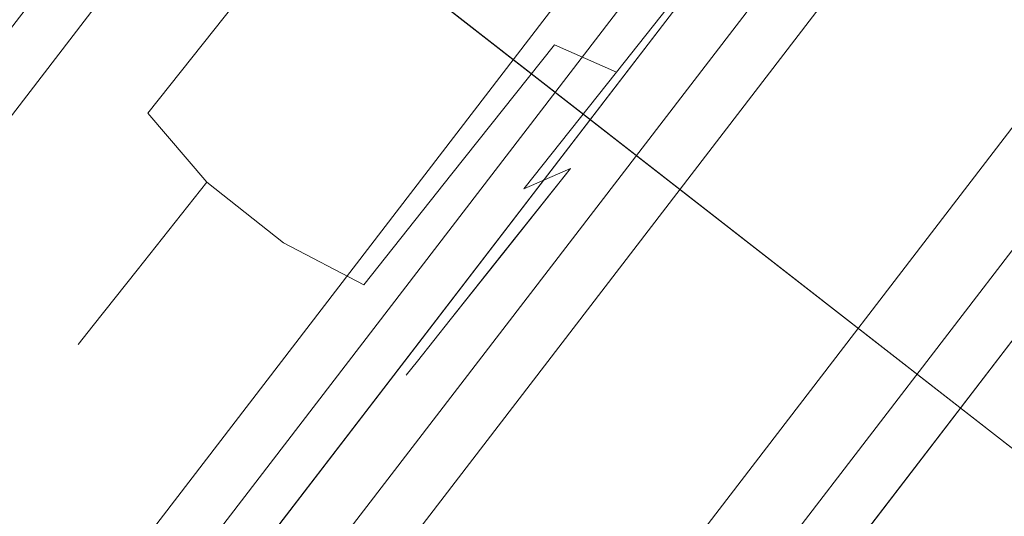
# Model space of a CAD drawing. Extents: x 3 to 803, y 40 to 840.
# Drawn here: x 677 to 689, y 244 to 250 of the extents above; entities that cross this region are included whole.
import ezdxf

# ---------------------------------------------------------------- set-up
doc = ezdxf.new("R2010")
doc.units = 0
doc.header["$LTSCALE"] = 500
doc.header["$MEASUREMENT"] = 0
for name, color, linetype in [('CHROM', 7, 'Continuous'), ('LISTWA_2', 7, 'Continuous'), ('ROLKI', 7, 'Continuous')]:
    doc.layers.add(name, color=color, linetype=linetype)

msp = doc.modelspace()

# ---------------------------------------------------------------- linework, layer by layer
at = {"layer": 'CHROM', "lineweight": 0}
for points, invisible_edges in [([(693.835, 241.362, 905.559), (666.678, 262.54, 905.559), (666.537, 262.359, 906.127), (693.345, 241.453, 906.127)], 11), ([(666.678, 262.54, 889.24), (694.452, 240.88, 889.24), (693.188, 241.576, 888.673), (666.537, 262.359, 888.673)], 11), ([(693.345, 241.453, 744.359), (666.537, 262.359, 744.359), (666.678, 262.54, 744.926), (693.835, 241.362, 744.926)], 15), ([(666.537, 262.359, 761.813), (693.188, 241.576, 761.813), (694.452, 240.88, 761.246), (666.678, 262.54, 761.246)], 15), ([(694.452, 240.88, 889.24), (666.678, 262.54, 889.24), (666.678, 262.54, 905.559), (693.835, 241.362, 905.559)], 15), ([(694.452, 240.88, 761.246), (693.835, 241.362, 744.926), (666.678, 262.54, 744.926), (666.678, 262.54, 761.246)], 15), ([(693.345, 241.453, 906.127), (666.537, 262.359, 906.127), (666.196, 261.922, 906.362), (692.655, 241.288, 906.362)], 15), ([(666.537, 262.359, 888.673), (693.188, 241.576, 888.673), (691.724, 242.015, 888.438), (666.196, 261.922, 888.438)], 15), ([(692.655, 241.288, 744.124), (666.196, 261.922, 744.124), (666.537, 262.359, 744.359), (693.345, 241.453, 744.359)], 11), ([(666.196, 261.922, 762.048), (691.724, 242.015, 762.048), (693.188, 241.576, 761.813), (666.537, 262.359, 761.813)], 11), ([(692.655, 241.288, 906.362), (666.196, 261.922, 906.362), (664.525, 259.779, 906.362), (688.566, 241.032, 906.362)], 15), ([(687.634, 241.758, 888.438), (664.525, 259.779, 888.438), (666.196, 261.922, 888.438), (691.724, 242.015, 888.438)], 15), ([(692.655, 241.288, 744.124), (688.566, 241.032, 744.124), (664.525, 259.779, 744.124), (666.196, 261.922, 744.124)], 15), ([(687.634, 241.758, 762.048), (691.724, 242.015, 762.048), (666.196, 261.922, 762.048), (664.525, 259.779, 762.048)], 15), ([(688.566, 241.032, 906.362), (664.525, 259.779, 906.362), (662.372, 257.018, 906.362), (685.073, 239.316, 906.362)], 15), ([(684.142, 240.042, 888.438), (662.372, 257.018, 888.438), (664.525, 259.779, 888.438), (687.634, 241.758, 888.438)], 15), ([(688.566, 241.032, 744.124), (685.073, 239.316, 744.124), (662.372, 257.018, 744.124), (664.525, 259.779, 744.124)], 15), ([(684.142, 240.042, 762.048), (687.634, 241.758, 762.048), (664.525, 259.779, 762.048), (662.372, 257.018, 762.048)], 15), ([(685.073, 239.316, 906.362), (662.372, 257.018, 906.362), (660.219, 254.258, 906.362), (682.92, 236.555, 906.362)], 15), ([(681.989, 237.282, 888.438), (660.219, 254.258, 888.438), (662.372, 257.018, 888.438), (684.142, 240.042, 888.438)], 15), ([(685.073, 239.316, 744.124), (682.92, 236.555, 744.124), (660.219, 254.258, 744.124), (662.372, 257.018, 744.124)], 15), ([(681.989, 237.282, 762.048), (684.142, 240.042, 762.048), (662.372, 257.018, 762.048), (660.219, 254.258, 762.048)], 15), ([(681.175, 233.476, 888.438), (658.067, 251.497, 888.438), (660.219, 254.258, 888.438), (681.989, 237.282, 888.438)], 15), ([(682.92, 236.555, 906.362), (660.219, 254.258, 906.362), (658.067, 251.497, 906.362), (682.107, 232.75, 906.362)], 15), ([(682.92, 236.555, 744.124), (682.107, 232.75, 744.124), (658.067, 251.497, 744.124), (660.219, 254.258, 744.124)], 15), ([(681.175, 233.476, 762.048), (681.989, 237.282, 762.048), (660.219, 254.258, 762.048), (658.067, 251.497, 762.048)], 15), ([(681.923, 229.448, 888.438), (656.395, 249.355, 888.438), (658.067, 251.497, 888.438), (681.175, 233.476, 888.438)], 15), ([(682.107, 232.75, 906.362), (658.067, 251.497, 906.362), (656.395, 249.355, 906.362), (682.854, 228.721, 906.362)], 15), ([(681.923, 229.448, 762.048), (681.175, 233.476, 762.048), (658.067, 251.497, 762.048), (656.395, 249.355, 762.048)], 15), ([(682.107, 232.75, 744.124), (682.854, 228.721, 744.124), (656.395, 249.355, 744.124), (658.067, 251.497, 744.124)], 15), ([(682.705, 228.135, 888.673), (656.055, 248.918, 888.673), (656.395, 249.355, 888.438), (681.923, 229.448, 888.438)], 15), ([(656.055, 248.918, 906.127), (682.862, 228.012, 906.127), (682.854, 228.721, 906.362), (656.395, 249.355, 906.362)], 15), ([(681.923, 229.448, 762.048), (656.395, 249.355, 762.048), (656.055, 248.918, 761.813), (682.705, 228.135, 761.813)], 11), ([(656.395, 249.355, 744.124), (682.854, 228.721, 744.124), (682.862, 228.012, 744.359), (656.055, 248.918, 744.359)], 11), ([(683.688, 227.078, 889.24), (655.914, 248.737, 889.24), (656.055, 248.918, 888.673), (682.705, 228.135, 888.673)], 11), ([(655.914, 248.737, 905.559), (683.07, 227.559, 905.559), (682.862, 228.012, 906.127), (656.055, 248.918, 906.127)], 11), ([(682.705, 228.135, 761.813), (656.055, 248.918, 761.813), (655.914, 248.737, 761.246), (683.688, 227.078, 761.246)], 15), ([(656.055, 248.918, 744.359), (682.862, 228.012, 744.359), (683.07, 227.559, 744.926), (655.914, 248.737, 744.926)], 15), ([(655.914, 248.737, 761.246), (655.914, 248.737, 744.926), (683.07, 227.559, 744.926), (683.688, 227.078, 761.246)], 6), ([(655.914, 248.737, 889.24), (683.688, 227.078, 889.24), (683.07, 227.559, 905.559), (655.914, 248.737, 905.559)], 15)]:
    msp.add_3dface(points, dxfattribs=dict(at, invisible_edges=invisible_edges))
at = {"layer": 'LISTWA_2', "lineweight": 0}
for points, invisible_edges in [([(688.394, 266.474, 1611.041), (688.394, 266.474, 1603.541), (672.321, 245.528, 1603.541), (672.321, 245.528, 1611.042)], 13), ([(688.394, 266.474, 1615.575), (688.394, 266.474, 1611.041), (672.321, 245.528, 1611.042), (672.321, 245.528, 1615.575)], 15), ([(688.394, 266.474, 1603.541), (689.758, 265.483, 1603.541), (673.631, 244.467, 1603.541), (672.321, 245.528, 1603.541)], 15), ([(689.758, 265.483, 1619.397), (688.394, 266.474, 1619.397), (672.321, 245.528, 1619.397), (673.631, 244.467, 1619.397)], 5), ([(688.394, 266.474, 1619.397), (688.394, 266.474, 1615.575), (672.321, 245.528, 1615.575), (672.321, 245.528, 1619.397)], 15), ([(688.394, 266.474, 37.755), (672.321, 245.528, 37.755), (672.321, 245.528, 45.256), (688.394, 266.474, 45.256)], 11), ([(688.394, 266.474, 33.221), (672.321, 245.528, 33.221), (672.321, 245.528, 37.755), (688.394, 266.474, 37.755)], 15), ([(688.394, 266.474, 45.256), (672.321, 245.528, 45.256), (673.631, 244.467, 45.256), (689.758, 265.483, 45.256)], 15), ([(689.758, 265.483, 29.4), (673.631, 244.467, 29.4), (672.321, 245.528, 29.4), (688.394, 266.474, 29.4)], 11), ([(688.394, 266.474, 29.4), (672.321, 245.528, 29.4), (672.321, 245.528, 33.221), (688.394, 266.474, 33.221)], 15), ([(688.486, 266.407, 1648.608), (688.486, 266.407, 1647.352), (672.409, 245.456, 1647.352), (672.409, 245.456, 1648.608)], 7), ([(689.212, 265.879, 1648.608), (688.486, 266.407, 1648.608), (672.409, 245.456, 1648.608), (673.107, 244.891, 1648.608)], 7), ([(688.486, 266.407, 1646.096), (689.212, 265.879, 1646.096), (673.107, 244.891, 1646.096), (672.409, 245.456, 1646.096)], 7), ([(688.486, 266.407, 1647.352), (688.486, 266.407, 1646.096), (672.409, 245.456, 1646.096), (672.409, 245.456, 1647.352)], 15), ([(688.486, 266.407, 0.189), (672.409, 245.456, 0.188), (672.409, 245.456, 1.444), (688.486, 266.407, 1.445)], 14), ([(689.212, 265.879, 0.189), (673.107, 244.891, 0.188), (672.409, 245.456, 0.188), (688.486, 266.407, 0.189)], 15), ([(688.486, 266.407, 2.701), (672.409, 245.456, 2.7), (673.107, 244.891, 2.7), (689.212, 265.879, 2.701)], 14), ([(688.486, 266.407, 1.445), (672.409, 245.456, 1.444), (672.409, 245.456, 2.7), (688.486, 266.407, 2.701)], 15), ([(689.212, 265.879, 1647.352), (689.212, 265.879, 1648.608), (673.107, 244.891, 1648.608), (673.107, 244.891, 1647.352)], 7), ([(695.586, 261.249, 1646.924), (689.212, 265.879, 1647.352), (673.107, 244.891, 1647.352), (679.23, 239.933, 1646.925)], 15), ([(689.212, 265.879, 1646.096), (695.586, 261.249, 1645.669), (679.23, 239.933, 1645.669), (673.107, 244.891, 1646.096)], 15), ([(689.212, 265.879, 1.445), (673.107, 244.891, 1.444), (673.107, 244.891, 0.188), (689.212, 265.879, 0.189)], 15), ([(695.586, 261.249, 1.872), (679.23, 239.933, 1.872), (673.107, 244.891, 1.444), (689.212, 265.879, 1.445)], 15), ([(689.212, 265.879, 2.701), (673.107, 244.891, 2.7), (679.23, 239.933, 3.128), (695.586, 261.249, 3.128)], 15), ([(693.445, 262.804, 1615.575), (689.758, 265.483, 1615.575), (673.631, 244.467, 1615.575), (677.173, 241.599, 1615.575)], 13), ([(689.758, 265.483, 1603.541), (693.983, 262.413, 1603.541), (677.69, 241.18, 1603.541), (673.631, 244.467, 1603.541)], 15), ([(689.758, 265.483, 1615.575), (689.758, 265.483, 1619.397), (673.631, 244.467, 1619.397), (673.631, 244.467, 1615.575)], 15), ([(693.445, 262.804, 33.221), (677.173, 241.599, 33.221), (673.631, 244.467, 33.221), (689.758, 265.483, 33.221)], 15), ([(689.758, 265.483, 45.256), (673.631, 244.467, 45.256), (677.69, 241.18, 45.256), (693.983, 262.413, 45.256)], 15), ([(689.758, 265.483, 33.221), (673.631, 244.467, 33.221), (673.631, 244.467, 29.4), (689.758, 265.483, 29.4)], 15), ([(693.445, 262.804, 1611.041), (694.455, 262.07, 1611.041), (678.143, 240.813, 1611.042), (677.173, 241.599, 1611.042)], 7), ([(693.983, 262.413, 1603.541), (693.445, 262.804, 1611.041), (677.173, 241.599, 1611.042), (677.69, 241.18, 1603.541)], 7), ([(694.434, 262.086, 1615.575), (693.445, 262.804, 1615.575), (677.173, 241.599, 1615.575), (678.123, 240.829, 1615.575)], 15), ([(693.445, 262.804, 37.755), (677.173, 241.599, 37.755), (678.143, 240.813, 37.755), (694.455, 262.07, 37.755)], 14), ([(693.983, 262.413, 45.256), (677.69, 241.18, 45.256), (677.173, 241.599, 37.755), (693.445, 262.804, 37.755)], 14), ([(694.434, 262.086, 33.221), (678.123, 240.829, 33.221), (677.173, 241.599, 33.221), (693.445, 262.804, 33.221)], 15), ([(695.026, 261.656, 1618.439), (694.434, 262.086, 1615.575), (678.123, 240.829, 1615.575), (678.691, 240.369, 1618.439)], 9), ([(695.026, 261.656, 30.358), (678.691, 240.369, 30.357), (678.123, 240.829, 33.221), (694.434, 262.086, 33.221)], 11), ([(694.455, 262.07, 1611.041), (695.586, 261.249, 1611.041), (679.23, 239.933, 1611.042), (678.143, 240.813, 1611.042)], 15), ([(694.455, 262.07, 37.755), (678.143, 240.813, 37.755), (679.23, 239.933, 37.755), (695.586, 261.249, 37.755)], 15), ([(695.586, 261.249, 1618.439), (695.026, 261.656, 1618.439), (678.691, 240.369, 1618.439), (679.23, 239.933, 1618.439)], 13), ([(695.586, 261.249, 30.358), (679.23, 239.933, 30.357), (678.691, 240.369, 30.357), (695.026, 261.656, 30.358)], 15), ([(695.586, 261.249, 1611.041), (699.192, 258.629, 1611.041), (682.693, 237.128, 1611.042), (679.23, 239.933, 1611.042)], 13), ([(695.586, 261.249, 1645.669), (695.586, 261.249, 1618.439), (679.23, 239.933, 1618.439), (679.23, 239.933, 1645.669)], 5), ([(697.877, 259.584, 1646.771), (695.586, 261.249, 1646.924), (679.23, 239.933, 1646.925), (681.43, 238.151, 1646.771)], 15), ([(695.586, 261.249, 37.755), (679.23, 239.933, 37.755), (682.693, 237.128, 37.755), (699.192, 258.629, 37.755)], 11), ([(695.586, 261.249, 3.128), (679.23, 239.933, 3.128), (679.23, 239.933, 30.357), (695.586, 261.249, 30.358)], 10), ([(697.877, 259.584, 2.026), (681.43, 238.151, 2.025), (679.23, 239.933, 1.872), (695.586, 261.249, 1.872)], 15), ([(697.877, 259.584, 1648.528), (697.877, 259.584, 1646.771), (681.43, 238.151, 1646.771), (681.43, 238.151, 1648.528)], 5), ([(701.96, 256.618, 1648.528), (697.877, 259.584, 1648.528), (681.43, 238.151, 1648.528), (685.352, 234.976, 1648.528)], 15), ([(697.877, 259.584, 0.269), (681.43, 238.151, 0.269), (681.43, 238.151, 2.025), (697.877, 259.584, 2.026)], 10), ([(701.96, 256.618, 0.269), (685.352, 234.976, 0.269), (681.43, 238.151, 0.269), (697.877, 259.584, 0.269)], 15), ([(699.192, 258.629, 1611.041), (698.633, 259.035, 1603.541), (682.157, 237.563, 1603.541), (682.693, 237.128, 1611.042)], 13), ([(698.633, 259.035, 1603.541), (701.96, 256.618, 1603.541), (685.352, 234.976, 1603.541), (682.157, 237.563, 1603.541)], 13), ([(699.192, 258.629, 37.755), (682.693, 237.128, 37.755), (682.157, 237.563, 45.256), (698.633, 259.035, 45.256)], 11), ([(698.633, 259.035, 45.256), (682.157, 237.563, 45.256), (685.352, 234.976, 45.256), (701.96, 256.618, 45.256)], 11), ([(701.96, 256.618, 1645.241), (701.96, 256.618, 1646.497), (685.352, 234.976, 1646.497), (685.352, 234.976, 1645.242)], 15), ([(701.96, 256.618, 1646.497), (701.96, 256.618, 1648.528), (685.352, 234.976, 1648.528), (685.352, 234.976, 1646.497)], 13), ([(701.96, 256.618, 1615.52), (701.96, 256.618, 1618.348), (685.352, 234.976, 1618.348), (685.352, 234.976, 1615.52)], 15), ([(701.96, 256.618, 1618.348), (701.96, 256.618, 1645.241), (685.352, 234.976, 1645.242), (685.352, 234.976, 1618.348)], 15), ([(701.96, 256.618, 1611.041), (701.96, 256.618, 1615.52), (685.352, 234.976, 1615.52), (685.352, 234.976, 1611.042)], 15), ([(701.96, 256.618, 1603.541), (701.96, 256.618, 1611.041), (685.352, 234.976, 1611.042), (685.352, 234.976, 1603.541)], 15), ([(701.96, 256.618, 3.555), (685.352, 234.976, 3.555), (685.352, 234.976, 2.299), (701.96, 256.618, 2.299)], 15), ([(701.96, 256.618, 2.299), (685.352, 234.976, 2.299), (685.352, 234.976, 0.269), (701.96, 256.618, 0.269)], 11), ([(701.96, 256.618, 33.277), (685.352, 234.976, 33.277), (685.352, 234.976, 30.449), (701.96, 256.618, 30.449)], 15), ([(701.96, 256.618, 30.449), (685.352, 234.976, 30.449), (685.352, 234.976, 3.555), (701.96, 256.618, 3.555)], 15), ([(701.96, 256.618, 37.755), (685.352, 234.976, 37.755), (685.352, 234.976, 33.277), (701.96, 256.618, 33.277)], 15), ([(701.96, 256.618, 45.256), (685.352, 234.976, 45.256), (685.352, 234.976, 37.755), (701.96, 256.618, 37.755)], 15), ([(679.23, 239.933, 1646.925), (673.107, 244.891, 1647.352), (655.925, 224.775, 1647.352), (661.78, 219.503, 1646.925)], 15), ([(673.107, 244.891, 1646.096), (679.23, 239.933, 1645.669), (661.78, 219.503, 1645.669), (655.925, 224.775, 1646.096)], 15), ([(679.23, 239.933, 1.872), (661.78, 219.503, 1.872), (655.925, 224.775, 1.444), (673.107, 244.891, 1.444)], 15), ([(673.107, 244.891, 2.7), (655.925, 224.775, 2.7), (661.78, 219.503, 3.128), (679.23, 239.933, 3.128)], 15), ([(677.173, 241.599, 1615.575), (673.631, 244.467, 1615.575), (656.426, 224.324, 1615.576), (659.814, 221.274, 1615.576)], 13), ([(673.631, 244.467, 1603.541), (677.69, 241.18, 1603.541), (660.308, 220.829, 1603.541), (656.426, 224.324, 1603.541)], 15), ([(677.173, 241.599, 33.221), (659.813, 221.274, 33.221), (656.426, 224.324, 33.221), (673.631, 244.467, 33.221)], 15), ([(673.631, 244.467, 45.256), (656.426, 224.324, 45.256), (660.308, 220.829, 45.256), (677.69, 241.18, 45.256)], 15)]:
    msp.add_3dface(points, dxfattribs=dict(at, invisible_edges=invisible_edges))
at = {"layer": 'ROLKI', "lineweight": 0}
for points, invisible_edges in [([(683.675, 249.581, 1632.992), (685.054, 251.318, 1633.291), (684.178, 252.013, 1633.6), (682.751, 250.215, 1633.291)], 15), ([(685.054, 251.318, 1615.748), (683.675, 249.581, 1616.047), (682.751, 250.215, 1615.748), (684.178, 252.013, 1615.438)], 15), ([(683.675, 249.581, 15.912), (682.751, 250.215, 15.613), (684.178, 252.013, 15.304), (685.054, 251.318, 15.613)], 15), ([(685.054, 251.318, 33.157), (684.178, 252.013, 33.466), (682.751, 250.215, 33.157), (683.675, 249.581, 32.858)], 15), ([(681.794, 250.975, 1615.748), (680.464, 249.3, 1616.655), (679.683, 250.113, 1616.923), (680.967, 251.731, 1616.047)], 11), ([(680.464, 249.3, 1632.384), (681.794, 250.975, 1633.291), (680.967, 251.731, 1632.992), (679.683, 250.113, 1632.116)], 11), ([(681.794, 250.975, 33.157), (680.967, 251.731, 32.858), (679.683, 250.113, 31.981), (680.464, 249.3, 32.25)], 13), ([(680.464, 249.3, 16.521), (679.683, 250.113, 16.788), (680.967, 251.731, 15.912), (681.794, 250.975, 15.613)], 13), ([(678.302, 249.69, 1630.124), (679.298, 250.945, 1631.384), (679.414, 251.573, 1630.384), (678.563, 250.5, 1629.308)], 15), ([(679.298, 250.945, 1617.655), (678.302, 249.69, 1618.914), (678.563, 250.5, 1619.731), (679.414, 251.573, 1618.655)], 15), ([(678.302, 249.69, 18.78), (678.563, 250.5, 19.597), (679.414, 251.573, 18.52), (679.298, 250.945, 17.52)], 15), ([(679.298, 250.945, 31.25), (679.414, 251.573, 30.25), (678.563, 250.5, 29.173), (678.302, 249.69, 29.99)], 15), ([(684.449, 249.24, 1632.176), (685.695, 250.809, 1632.446), (685.054, 251.318, 1633.291), (683.675, 249.581, 1632.992)], 7), ([(685.695, 250.809, 1616.593), (684.449, 249.24, 1616.863), (683.675, 249.581, 1616.047), (685.054, 251.318, 1615.748)], 15), ([(684.449, 249.24, 16.729), (683.675, 249.581, 15.912), (685.054, 251.318, 15.613), (685.695, 250.809, 16.458)], 14), ([(685.695, 250.809, 32.311), (685.054, 251.318, 33.157), (683.675, 249.581, 32.858), (684.449, 249.24, 32.041)], 15), ([(678.563, 250.5, 1629.308), (679.163, 251.257, 1628.319), (678.645, 250.604, 1627.206), (677.909, 249.677, 1627.905)], 15), ([(677.909, 249.677, 1621.133), (678.645, 250.604, 1621.833), (679.163, 251.257, 1620.72), (678.563, 250.5, 1619.731)], 15), ([(678.563, 250.5, 19.597), (677.909, 249.677, 20.999), (678.645, 250.604, 21.698), (679.163, 251.257, 20.585)], 15), ([(677.909, 249.677, 27.771), (678.563, 250.5, 29.173), (679.163, 251.257, 28.185), (678.645, 250.604, 27.072)], 15), ([(678.58, 248.724, 1630.722), (679.683, 250.113, 1632.116), (679.298, 250.945, 1631.384), (678.302, 249.69, 1630.124)], 15), ([(679.683, 250.113, 1616.923), (678.58, 248.724, 1618.317), (678.302, 249.69, 1618.914), (679.298, 250.945, 1617.655)], 15), ([(678.58, 248.724, 18.182), (678.302, 249.69, 18.78), (679.298, 250.945, 17.52), (679.683, 250.113, 16.788)], 15), ([(679.683, 250.113, 31.981), (679.298, 250.945, 31.25), (678.302, 249.69, 29.99), (678.58, 248.724, 30.588)], 15), ([(680.464, 249.3, 1616.655), (681.794, 250.975, 1615.748), (682.751, 250.215, 1615.748), (681.421, 248.54, 1616.655)], 15), ([(681.794, 250.975, 1633.291), (680.464, 249.3, 1632.384), (681.421, 248.54, 1632.384), (682.751, 250.215, 1633.291)], 15), ([(680.464, 249.3, 32.25), (681.421, 248.54, 32.25), (682.751, 250.215, 33.157), (681.794, 250.975, 33.157)], 15), ([(681.794, 250.975, 15.613), (682.751, 250.215, 15.613), (681.421, 248.54, 16.521), (680.464, 249.3, 16.521)], 15), ([(684.865, 249.282, 1631.06), (685.929, 250.623, 1631.291), (685.695, 250.809, 1632.446), (684.449, 249.24, 1632.176)], 11), ([(685.929, 250.623, 1617.747), (684.865, 249.282, 1617.979), (684.449, 249.24, 1616.863), (685.695, 250.809, 1616.593)], 11), ([(684.865, 249.282, 17.844), (684.449, 249.24, 16.729), (685.695, 250.809, 16.458), (685.929, 250.623, 17.613)], 13), ([(685.929, 250.623, 31.157), (685.695, 250.809, 32.311), (684.449, 249.24, 32.041), (684.865, 249.282, 30.926)], 13), ([(677.498, 249.16, 1622.767), (678.319, 250.193, 1623.129), (678.645, 250.604, 1621.833), (677.909, 249.677, 1621.133)], 15), ([(677.909, 249.677, 1627.905), (678.645, 250.604, 1627.206), (678.319, 250.193, 1625.91), (677.498, 249.16, 1626.272)], 15), ([(677.498, 249.16, 26.138), (677.909, 249.677, 27.771), (678.645, 250.604, 27.072), (678.319, 250.193, 25.776)], 15), ([(677.909, 249.677, 20.999), (677.498, 249.16, 22.632), (678.319, 250.193, 22.994), (678.645, 250.604, 21.698)], 15), ([(685.929, 250.623, 1624.519), (683.314, 247.329, 1625.673), (683.222, 247.213, 1624.519), (685.929, 250.623, 1624.519)], 15), ([(685.929, 250.623, 1624.519), (683.222, 247.213, 1624.519), (683.314, 247.329, 1623.365), (685.929, 250.623, 1624.519)], 15), ([(683.222, 247.213, 24.385), (683.314, 247.329, 23.231), (685.929, 250.623, 24.385), (683.222, 247.213, 24.385)], 15), ([(683.314, 247.329, 25.539), (683.222, 247.213, 24.385), (685.929, 250.623, 24.385), (683.314, 247.329, 25.539)], 15), ([(685.929, 250.623, 1624.519), (683.584, 247.669, 1626.749), (683.314, 247.329, 1625.673), (685.929, 250.623, 1624.519)], 15), ([(685.929, 250.623, 1624.519), (683.314, 247.329, 1623.365), (683.584, 247.669, 1622.29), (685.929, 250.623, 1624.519)], 15), ([(683.314, 247.329, 23.231), (683.584, 247.669, 22.156), (685.929, 250.623, 24.385), (683.314, 247.329, 23.231)], 15), ([(683.584, 247.669, 26.614), (683.314, 247.329, 25.539), (685.929, 250.623, 24.385), (683.584, 247.669, 26.614)], 15), ([(685.929, 250.623, 1624.519), (684.015, 248.211, 1627.672), (683.584, 247.669, 1626.749), (685.929, 250.623, 1624.519)], 15), ([(685.929, 250.623, 1624.519), (683.584, 247.669, 1622.29), (684.015, 248.211, 1621.367), (685.929, 250.623, 1624.519)], 15), ([(683.584, 247.669, 22.156), (684.015, 248.211, 21.232), (685.929, 250.623, 24.385), (683.584, 247.669, 22.156)], 15), ([(684.015, 248.211, 27.538), (683.584, 247.669, 26.614), (685.929, 250.623, 24.385), (684.015, 248.211, 27.538)], 15), ([(685.929, 250.623, 1624.519), (684.015, 248.211, 1621.367), (684.575, 248.918, 1620.658), (685.929, 250.623, 1624.519)], 15), ([(685.929, 250.623, 1624.519), (684.575, 248.918, 1628.381), (684.015, 248.211, 1627.672), (685.929, 250.623, 1624.519)], 15), ([(684.575, 248.918, 28.246), (684.015, 248.211, 27.538), (685.929, 250.623, 24.385), (684.575, 248.918, 28.246)], 15), ([(684.015, 248.211, 21.232), (684.575, 248.918, 20.524), (685.929, 250.623, 24.385), (684.015, 248.211, 21.232)], 15), ([(685.929, 250.623, 1624.519), (684.575, 248.918, 1620.658), (685.228, 249.74, 1620.212), (685.929, 250.623, 1624.519)], 15), ([(685.929, 250.623, 1624.519), (685.228, 249.74, 1628.826), (684.575, 248.918, 1628.381), (685.929, 250.623, 1624.519)], 15), ([(685.228, 249.74, 28.692), (684.575, 248.918, 28.246), (685.929, 250.623, 24.385), (685.228, 249.74, 28.692)], 15), ([(684.575, 248.918, 20.524), (685.228, 249.74, 20.078), (685.929, 250.623, 24.385), (684.575, 248.918, 20.524)], 15), ([(684.865, 249.282, 1617.979), (685.929, 250.623, 1617.747), (685.929, 250.623, 1620.06), (685.228, 249.74, 1620.212)], 15), ([(685.929, 250.623, 1631.291), (684.865, 249.282, 1631.06), (685.228, 249.74, 1628.826), (685.929, 250.623, 1628.978)], 15), ([(684.865, 249.282, 30.926), (685.228, 249.74, 28.692), (685.929, 250.623, 28.844), (685.929, 250.623, 31.157)], 15), ([(685.929, 250.623, 17.613), (685.929, 250.623, 19.926), (685.228, 249.74, 20.078), (684.865, 249.282, 17.844)], 15), ([(685.929, 250.623, 1624.519), (685.228, 249.74, 1620.212), (685.929, 250.623, 1620.06), (685.929, 250.623, 1624.519)], 15), ([(685.929, 250.623, 1624.519), (685.929, 250.623, 1628.978), (685.228, 249.74, 1628.826), (685.929, 250.623, 1624.519)], 15), ([(685.929, 250.623, 28.844), (685.228, 249.74, 28.692), (685.929, 250.623, 24.385), (685.929, 250.623, 28.844)], 15), ([(685.228, 249.74, 20.078), (685.929, 250.623, 19.926), (685.929, 250.623, 24.385), (685.228, 249.74, 20.078)], 15), ([(677.537, 248.726, 1628.483), (678.302, 249.69, 1630.124), (678.563, 250.5, 1629.308), (677.909, 249.677, 1627.905)], 15), ([(678.302, 249.69, 1618.914), (677.537, 248.726, 1620.556), (677.909, 249.677, 1621.133), (678.563, 250.5, 1619.731)], 15), ([(677.537, 248.726, 20.422), (677.909, 249.677, 20.999), (678.563, 250.5, 19.597), (678.302, 249.69, 18.78)], 15), ([(678.302, 249.69, 29.99), (678.563, 250.5, 29.173), (677.909, 249.677, 27.771), (677.537, 248.726, 28.348)], 15), ([(677.498, 249.16, 1626.272), (678.319, 250.193, 1625.91), (678.207, 250.053, 1624.519), (677.358, 248.984, 1624.519)], 15), ([(677.358, 248.984, 1624.519), (678.207, 250.053, 1624.519), (678.319, 250.193, 1623.129), (677.498, 249.16, 1622.767)], 15), ([(677.498, 249.16, 22.632), (677.358, 248.984, 24.385), (678.207, 250.053, 24.385), (678.319, 250.193, 22.994)], 15), ([(677.358, 248.984, 24.385), (677.498, 249.16, 26.138), (678.319, 250.193, 25.776), (678.207, 250.053, 24.385)], 15), ([(682.39, 247.963, 1632.116), (683.675, 249.581, 1632.992), (682.751, 250.215, 1633.291), (681.421, 248.54, 1632.384)], 15), ([(683.675, 249.581, 1616.047), (682.39, 247.963, 1616.923), (681.421, 248.54, 1616.655), (682.751, 250.215, 1615.748)], 15), ([(682.39, 247.964, 16.788), (681.421, 248.54, 16.521), (682.751, 250.215, 15.613), (683.675, 249.581, 15.912)], 15), ([(683.675, 249.581, 32.858), (682.751, 250.215, 33.157), (681.421, 248.54, 32.25), (682.39, 247.964, 31.981)], 15), ([(679.322, 247.861, 1630.941), (680.464, 249.3, 1632.384), (679.683, 250.113, 1632.116), (678.58, 248.724, 1630.722)], 11), ([(680.464, 249.3, 1616.655), (679.322, 247.861, 1618.098), (678.58, 248.724, 1618.317), (679.683, 250.113, 1616.923)], 11), ([(679.322, 247.861, 17.964), (678.58, 248.724, 18.182), (679.683, 250.113, 16.788), (680.464, 249.3, 16.521)], 13), ([(680.464, 249.3, 32.25), (679.683, 250.113, 31.981), (678.58, 248.724, 30.588), (679.322, 247.861, 30.806)], 13), ([(677.056, 248.121, 1626.571), (677.537, 248.726, 1628.483), (677.909, 249.677, 1627.905), (677.498, 249.16, 1626.272)], 15), ([(677.537, 248.726, 1620.556), (677.056, 248.121, 1622.468), (677.498, 249.16, 1622.767), (677.909, 249.677, 1621.133)], 15), ([(677.056, 248.121, 22.333), (677.498, 249.16, 22.632), (677.909, 249.677, 20.999), (677.537, 248.726, 20.422)], 15), ([(677.537, 248.726, 28.348), (677.909, 249.677, 27.771), (677.498, 249.16, 26.138), (677.056, 248.121, 26.436)], 15), ([(677.733, 247.658, 1628.905), (678.58, 248.724, 1630.722), (678.302, 249.69, 1630.124), (677.537, 248.726, 1628.483)], 15), ([(678.58, 248.724, 1618.317), (677.733, 247.658, 1620.133), (677.537, 248.726, 1620.556), (678.302, 249.69, 1618.914)], 15), ([(677.733, 247.658, 19.999), (677.537, 248.726, 20.422), (678.302, 249.69, 18.78), (678.58, 248.724, 18.182)], 15), ([(678.58, 248.724, 30.588), (678.302, 249.69, 29.99), (677.537, 248.726, 28.348), (677.733, 247.658, 28.771)], 15), ([(684.865, 249.282, 1631.06), (683.873, 248.033, 1630.384), (684.575, 248.918, 1628.381), (685.228, 249.74, 1628.826)], 15), ([(683.873, 248.033, 1618.655), (684.865, 249.282, 1617.979), (685.228, 249.74, 1620.212), (684.575, 248.918, 1620.658)], 15), ([(684.865, 249.282, 17.844), (685.228, 249.74, 20.078), (684.575, 248.918, 20.524), (683.873, 248.033, 18.52)], 15), ([(683.873, 248.033, 30.25), (684.575, 248.918, 28.246), (685.228, 249.74, 28.692), (684.865, 249.282, 30.926)], 15), ([(683.288, 247.778, 1631.384), (684.449, 249.24, 1632.176), (683.675, 249.581, 1632.992), (682.39, 247.963, 1632.116)], 11), ([(684.449, 249.24, 1616.863), (683.288, 247.778, 1617.655), (682.39, 247.963, 1616.923), (683.675, 249.581, 1616.047)], 3), ([(683.288, 247.778, 17.52), (682.39, 247.964, 16.788), (683.675, 249.581, 15.912), (684.449, 249.24, 16.729)], 13), ([(684.449, 249.24, 32.041), (683.675, 249.581, 32.858), (682.39, 247.964, 31.981), (683.288, 247.778, 31.25)], 12), ([(680.464, 249.3, 1632.384), (679.322, 247.861, 1630.941), (680.279, 247.102, 1630.941), (681.421, 248.54, 1632.384)], 15), ([(679.322, 247.861, 1618.098), (680.464, 249.3, 1616.655), (681.421, 248.54, 1616.655), (680.279, 247.102, 1618.098)], 15), ([(680.464, 249.3, 16.521), (681.421, 248.54, 16.521), (680.279, 247.102, 17.964), (679.322, 247.861, 17.964)], 15), ([(679.322, 247.861, 30.806), (680.279, 247.102, 30.806), (681.421, 248.54, 32.25), (680.464, 249.3, 32.25)], 15), ([(683.873, 248.033, 1630.384), (684.865, 249.282, 1631.06), (684.449, 249.24, 1632.176), (683.288, 247.778, 1631.384)], 3), ([(684.865, 249.282, 1617.979), (683.873, 248.033, 1618.655), (683.288, 247.778, 1617.655), (684.449, 249.24, 1616.863)], 11), ([(683.873, 248.033, 18.52), (683.288, 247.778, 17.52), (684.449, 249.24, 16.729), (684.865, 249.282, 17.844)], 12), ([(684.865, 249.282, 30.926), (684.449, 249.24, 32.041), (683.288, 247.778, 31.25), (683.873, 248.033, 30.25)], 13), ([(676.892, 247.914, 1624.519), (677.056, 248.121, 1626.571), (677.498, 249.16, 1626.272), (677.358, 248.984, 1624.519)], 15), ([(677.056, 248.121, 1622.468), (676.892, 247.914, 1624.519), (677.358, 248.984, 1624.519), (677.498, 249.16, 1622.767)], 15), ([(676.892, 247.914, 24.385), (677.358, 248.984, 24.385), (677.498, 249.16, 22.632), (677.056, 248.121, 22.333)], 15), ([(677.056, 248.121, 26.436), (677.498, 249.16, 26.138), (677.358, 248.984, 24.385), (676.892, 247.914, 24.385)], 15), ([(683.021, 246.96, 1619.731), (683.873, 248.033, 1618.655), (684.575, 248.918, 1620.658), (684.015, 248.211, 1621.367)], 14), ([(683.873, 248.033, 1630.384), (683.021, 246.961, 1629.308), (684.015, 248.211, 1627.672), (684.575, 248.918, 1628.381)], 14), ([(683.021, 246.96, 29.173), (684.015, 248.211, 27.538), (684.575, 248.918, 28.246), (683.873, 248.033, 30.25)], 7), ([(683.873, 248.033, 18.52), (684.575, 248.918, 20.524), (684.015, 248.211, 21.232), (683.021, 246.96, 19.597)], 7), ([(677.201, 246.987, 1626.79), (677.733, 247.658, 1628.905), (677.537, 248.726, 1628.483), (677.056, 248.121, 1626.571)], 15), ([(677.733, 247.658, 1620.133), (677.201, 246.987, 1622.249), (677.056, 248.121, 1622.468), (677.537, 248.726, 1620.556)], 15), ([(677.201, 246.988, 22.115), (677.056, 248.121, 22.333), (677.537, 248.726, 20.422), (677.733, 247.658, 19.999)], 15), ([(677.733, 247.658, 28.771), (677.537, 248.726, 28.348), (677.056, 248.121, 26.436), (677.201, 246.987, 26.655)], 15), ([(678.446, 246.758, 1629.06), (679.322, 247.861, 1630.941), (678.58, 248.724, 1630.722), (677.733, 247.658, 1628.905)], 13), ([(679.322, 247.861, 1618.098), (678.446, 246.758, 1619.979), (677.733, 247.658, 1620.133), (678.58, 248.724, 1618.317)], 7), ([(678.446, 246.758, 19.844), (677.733, 247.658, 19.999), (678.58, 248.724, 18.182), (679.322, 247.861, 17.964)], 11), ([(679.322, 247.861, 30.806), (678.58, 248.724, 30.588), (677.733, 247.658, 28.771), (678.446, 246.758, 28.925)], 14), ([(681.287, 246.574, 1630.722), (682.39, 247.963, 1632.116), (681.421, 248.54, 1632.384), (680.279, 247.102, 1630.941)], 7), ([(682.39, 247.963, 1616.923), (681.287, 246.574, 1618.317), (680.279, 247.102, 1618.098), (681.421, 248.54, 1616.655)], 15), ([(681.287, 246.574, 18.182), (680.279, 247.102, 17.964), (681.421, 248.54, 16.521), (682.39, 247.964, 16.788)], 14), ([(682.39, 247.964, 31.981), (681.421, 248.54, 32.25), (680.279, 247.102, 30.806), (681.287, 246.574, 30.588)], 15), ([(682.368, 246.137, 1621.133), (683.021, 246.96, 1619.731), (684.015, 248.211, 1621.367), (683.584, 247.669, 1622.29)], 14), ([(683.021, 246.961, 1629.308), (682.368, 246.137, 1627.905), (683.584, 247.669, 1626.749), (684.015, 248.211, 1627.672)], 14), ([(682.368, 246.137, 27.771), (683.584, 247.669, 26.614), (684.015, 248.211, 27.538), (683.021, 246.96, 29.173)], 7), ([(683.021, 246.96, 19.597), (684.015, 248.211, 21.232), (683.584, 247.669, 22.156), (682.368, 246.137, 20.999)], 7), ([(677.019, 246.759, 1624.519), (677.201, 246.987, 1626.79), (677.056, 248.121, 1626.571), (676.892, 247.914, 1624.519)], 15), ([(677.201, 246.987, 1622.249), (677.019, 246.759, 1624.519), (676.892, 247.914, 1624.519), (677.056, 248.121, 1622.468)], 15), ([(677.019, 246.759, 24.385), (676.892, 247.914, 24.385), (677.056, 248.121, 22.333), (677.201, 246.988, 22.115)], 15), ([(677.201, 246.987, 26.655), (677.056, 248.121, 26.436), (676.892, 247.914, 24.385), (677.019, 246.759, 24.385)], 15), ([(682.291, 246.522, 18.78), (681.287, 246.574, 18.182), (682.39, 247.964, 16.788), (683.288, 247.778, 17.52)], 13), ([(683.288, 247.778, 31.25), (682.39, 247.964, 31.981), (681.287, 246.574, 30.588), (682.291, 246.522, 29.99)], 13), ([(682.291, 246.522, 1630.124), (683.288, 247.778, 1631.384), (682.39, 247.963, 1632.116), (681.287, 246.574, 1630.722)], 11), ([(683.288, 247.778, 1617.655), (682.291, 246.522, 1618.914), (681.287, 246.574, 1618.317), (682.39, 247.963, 1616.923)], 11), ([(683.021, 246.961, 1629.308), (683.873, 248.033, 1630.384), (683.288, 247.778, 1631.384), (682.291, 246.522, 1630.124)], 15), ([(683.873, 248.033, 1618.655), (683.021, 246.96, 1619.731), (682.291, 246.522, 1618.914), (683.288, 247.778, 1617.655)], 7), ([(683.021, 246.96, 19.597), (682.291, 246.522, 18.78), (683.288, 247.778, 17.52), (683.873, 248.033, 18.52)], 15), ([(683.873, 248.033, 30.25), (683.288, 247.778, 31.25), (682.291, 246.522, 29.99), (683.021, 246.96, 29.173)], 14), ([(679.322, 247.861, 1630.941), (678.446, 246.758, 1629.06), (679.402, 245.998, 1629.06), (680.279, 247.102, 1630.941)], 6), ([(678.446, 246.758, 1619.979), (679.322, 247.861, 1618.098), (680.279, 247.102, 1618.098), (679.402, 245.998, 1619.979)], 12), ([(679.322, 247.861, 17.964), (680.279, 247.102, 17.964), (679.402, 245.998, 19.844), (678.446, 246.758, 19.844)], 6), ([(678.446, 246.758, 28.925), (679.402, 245.998, 28.925), (680.279, 247.102, 30.806), (679.322, 247.861, 30.806)], 3), ([(677.895, 246.064, 1626.87), (678.446, 246.758, 1629.06), (677.733, 247.658, 1628.905), (677.201, 246.987, 1626.79)], 15), ([(678.446, 246.758, 1619.979), (677.895, 246.064, 1622.169), (677.201, 246.987, 1622.249), (677.733, 247.658, 1620.133)], 15), ([(677.895, 246.064, 22.035), (677.201, 246.988, 22.115), (677.733, 247.658, 19.999), (678.446, 246.758, 19.844)], 15), ([(678.446, 246.758, 28.925), (677.733, 247.658, 28.771), (677.201, 246.987, 26.655), (677.895, 246.064, 26.735)], 15), ([(681.957, 245.62, 1622.767), (682.368, 246.137, 1621.133), (683.584, 247.669, 1622.29), (683.314, 247.329, 1623.365)], 14), ([(682.368, 246.137, 1627.905), (681.957, 245.62, 1626.272), (683.314, 247.329, 1625.673), (683.584, 247.669, 1626.749)], 14), ([(681.957, 245.62, 26.138), (683.314, 247.329, 25.539), (683.584, 247.669, 26.614), (682.368, 246.137, 27.771)], 7), ([(682.368, 246.137, 20.999), (683.584, 247.669, 22.156), (683.314, 247.329, 23.231), (681.957, 245.62, 22.632)], 7), ([(681.817, 245.444, 1624.519), (681.957, 245.62, 1622.767), (683.314, 247.329, 1623.365), (683.222, 247.213, 1624.519)], 14), ([(681.957, 245.62, 1626.272), (681.817, 245.444, 1624.519), (683.222, 247.213, 1624.519), (683.314, 247.329, 1625.673)], 14), ([(681.817, 245.444, 24.385), (683.222, 247.213, 24.385), (683.314, 247.329, 25.539), (681.957, 245.62, 26.138)], 7), ([(681.957, 245.62, 22.632), (683.314, 247.329, 23.231), (683.222, 247.213, 24.385), (681.817, 245.444, 24.385)], 7), ([(680.441, 245.508, 1628.905), (681.287, 246.574, 1630.722), (680.279, 247.102, 1630.941), (679.402, 245.998, 1629.06)], 15), ([(681.287, 246.574, 1618.317), (680.441, 245.508, 1620.133), (679.402, 245.998, 1619.979), (680.279, 247.102, 1618.098)], 7), ([(680.441, 245.508, 19.999), (679.402, 245.998, 19.844), (680.279, 247.102, 17.964), (681.287, 246.574, 18.182)], 15), ([(681.287, 246.574, 30.588), (680.279, 247.102, 30.806), (679.402, 245.998, 28.925), (680.441, 245.508, 28.771)], 14), ([(677.707, 245.827, 24.385), (677.019, 246.759, 24.385), (677.201, 246.988, 22.115), (677.895, 246.064, 22.035)], 15), ([(677.707, 245.827, 1624.519), (677.895, 246.064, 1626.87), (677.201, 246.987, 1626.79), (677.019, 246.759, 1624.519)], 15), ([(677.895, 246.064, 1622.169), (677.707, 245.827, 1624.519), (677.019, 246.759, 1624.519), (677.201, 246.987, 1622.249)], 15), ([(677.895, 246.064, 26.735), (677.201, 246.987, 26.655), (677.019, 246.759, 24.385), (677.707, 245.827, 24.385)], 15), ([(682.368, 246.137, 1627.905), (683.021, 246.961, 1629.308), (682.291, 246.522, 1630.124), (681.526, 245.559, 1628.483)], 15), ([(683.021, 246.96, 1619.731), (682.368, 246.137, 1621.133), (681.526, 245.559, 1620.556), (682.291, 246.522, 1618.914)], 15), ([(682.368, 246.137, 20.999), (681.526, 245.559, 20.422), (682.291, 246.522, 18.78), (683.021, 246.96, 19.597)], 15), ([(683.021, 246.96, 29.173), (682.291, 246.522, 29.99), (681.526, 245.559, 28.348), (682.368, 246.137, 27.771)], 15), ([(678.446, 246.758, 1629.06), (677.895, 246.064, 1626.87), (678.851, 245.304, 1626.87), (679.402, 245.998, 1629.06)], 14), ([(677.895, 246.064, 1622.169), (678.446, 246.758, 1619.979), (679.402, 245.998, 1619.979), (678.851, 245.304, 1622.169)], 14), ([(678.446, 246.758, 19.844), (679.402, 245.998, 19.844), (678.851, 245.304, 22.035), (677.895, 246.064, 22.035)], 7), ([(677.895, 246.064, 26.735), (678.851, 245.304, 26.735), (679.402, 245.998, 28.925), (678.446, 246.758, 28.925)], 7), ([(681.526, 245.559, 1628.483), (682.291, 246.522, 1630.124), (681.287, 246.574, 1630.722), (680.441, 245.508, 1628.905)], 15), ([(682.291, 246.522, 1618.914), (681.526, 245.559, 1620.556), (680.441, 245.508, 1620.133), (681.287, 246.574, 1618.317)], 15), ([(681.526, 245.559, 20.422), (680.441, 245.508, 19.999), (681.287, 246.574, 18.182), (682.291, 246.522, 18.78)], 15), ([(682.291, 246.522, 29.99), (681.287, 246.574, 30.588), (680.441, 245.508, 28.771), (681.526, 245.559, 28.348)], 15), ([(681.957, 245.62, 1626.272), (682.368, 246.137, 1627.905), (681.526, 245.559, 1628.483), (681.045, 244.953, 1626.571)], 15), ([(682.368, 246.137, 1621.133), (681.957, 245.62, 1622.767), (681.045, 244.953, 1622.468), (681.526, 245.559, 1620.556)], 15), ([(681.957, 245.62, 22.632), (681.045, 244.953, 22.333), (681.526, 245.559, 20.422), (682.368, 246.137, 20.999)], 15), ([(682.368, 246.137, 27.771), (681.526, 245.559, 28.348), (681.045, 244.953, 26.436), (681.957, 245.62, 26.138)], 15), ([(677.707, 245.827, 1624.519), (677.895, 246.064, 1622.169), (678.851, 245.304, 1622.169), (678.663, 245.068, 1624.519)], 14), ([(677.895, 246.064, 1626.87), (677.707, 245.827, 1624.519), (678.663, 245.068, 1624.519), (678.851, 245.304, 1626.87)], 14), ([(677.707, 245.827, 24.385), (678.663, 245.068, 24.385), (678.851, 245.304, 26.735), (677.895, 246.064, 26.735)], 7), ([(677.895, 246.064, 22.035), (678.851, 245.304, 22.035), (678.663, 245.068, 24.385), (677.707, 245.827, 24.385)], 7), ([(679.908, 244.838, 1626.79), (680.441, 245.508, 1628.905), (679.402, 245.998, 1629.06), (678.851, 245.304, 1626.87)], 15), ([(680.441, 245.508, 1620.133), (679.908, 244.838, 1622.249), (678.851, 245.304, 1622.169), (679.402, 245.998, 1619.979)], 15), ([(679.908, 244.838, 22.115), (678.851, 245.304, 22.035), (679.402, 245.998, 19.844), (680.441, 245.508, 19.999)], 15), ([(680.441, 245.508, 28.771), (679.402, 245.998, 28.925), (678.851, 245.304, 26.735), (679.908, 244.838, 26.655)], 15), ([(681.817, 245.444, 1624.519), (681.957, 245.62, 1626.272), (681.045, 244.953, 1626.571), (680.881, 244.747, 1624.519)], 15), ([(681.957, 245.62, 1622.767), (681.817, 245.444, 1624.519), (680.881, 244.747, 1624.519), (681.045, 244.953, 1622.468)], 15), ([(681.817, 245.444, 24.385), (680.881, 244.747, 24.385), (681.045, 244.953, 22.333), (681.957, 245.62, 22.632)], 15), ([(681.957, 245.62, 26.138), (681.045, 244.953, 26.436), (680.881, 244.747, 24.385), (681.817, 245.444, 24.385)], 15), ([(681.045, 244.953, 1626.571), (681.526, 245.559, 1628.483), (680.441, 245.508, 1628.905), (679.908, 244.838, 1626.79)], 15), ([(681.526, 245.559, 1620.556), (681.045, 244.953, 1622.468), (679.908, 244.838, 1622.249), (680.441, 245.508, 1620.133)], 15), ([(681.045, 244.953, 22.333), (679.908, 244.838, 22.115), (680.441, 245.508, 19.999), (681.526, 245.559, 20.422)], 15), ([(681.526, 245.559, 28.348), (680.441, 245.508, 28.771), (679.908, 244.838, 26.655), (681.045, 244.953, 26.436)], 15), ([(679.727, 244.609, 1624.519), (679.908, 244.838, 1626.79), (678.851, 245.304, 1626.87), (678.663, 245.068, 1624.519)], 15), ([(679.908, 244.838, 1622.249), (679.727, 244.609, 1624.519), (678.663, 245.068, 1624.519), (678.851, 245.304, 1622.169)], 15), ([(679.727, 244.609, 24.385), (678.663, 245.068, 24.385), (678.851, 245.304, 22.035), (679.908, 244.838, 22.115)], 15), ([(679.908, 244.838, 26.655), (678.851, 245.304, 26.735), (678.663, 245.068, 24.385), (679.727, 244.609, 24.385)], 15), ([(680.881, 244.747, 1624.519), (681.045, 244.953, 1626.571), (679.908, 244.838, 1626.79), (679.727, 244.609, 1624.519)], 15), ([(681.045, 244.953, 1622.468), (680.881, 244.747, 1624.519), (679.727, 244.609, 1624.519), (679.908, 244.838, 1622.249)], 15), ([(680.881, 244.747, 24.385), (679.727, 244.609, 24.385), (679.908, 244.838, 22.115), (681.045, 244.953, 22.333)], 15), ([(681.045, 244.953, 26.436), (679.908, 244.838, 26.655), (679.727, 244.609, 24.385), (680.881, 244.747, 24.385)], 15)]:
    msp.add_3dface(points, dxfattribs=dict(at, invisible_edges=invisible_edges))

doc.saveas('drawing.dxf')
